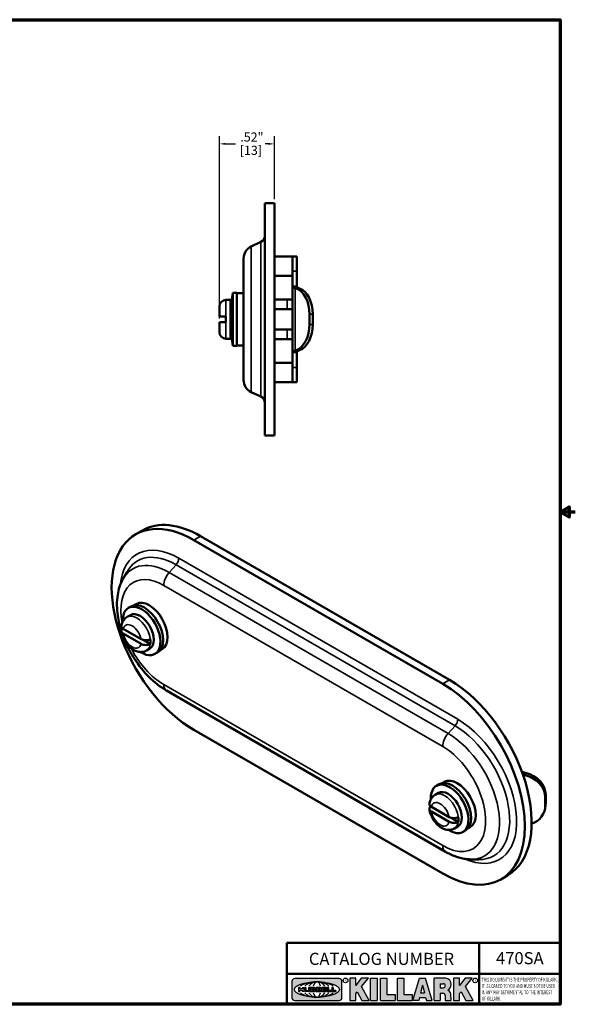
# Model space of a CAD drawing. Units: inches. Extents: x 0.1 to 12.5, y 0.1 to 9.6.
# Drawn here: x 7.3 to 12.5, y 0.2 to 9.5 of the extents above; entities that cross this region are included whole.
import ezdxf

# ---------------------------------------------------------------- set-up
doc = ezdxf.new("R2010")
doc.units = ezdxf.units.IN
doc.header["$LTSCALE"] = 0.5714285714285714
doc.header["$MEASUREMENT"] = 0
for name, color, linetype, lineweight in [('256', 7, 'Continuous', 25), ('Border (ANSI)', 7, 'Continuous', 70), ('Dimension (ANSI)', 7, 'Continuous', 25), ('Hatch (ANSI)', 7, 'Continuous', 18), ('Symbol (ANSI)', 7, 'Continuous', 25), ('Title (ANSI)', 7, 'Continuous', 50), ('Visible (ANSI)', 7, 'Continuous', 50), ('Visible Narrow (ANSI)', 7, 'Continuous', 35)]:
    doc.layers.add(name, color=color, linetype=linetype, lineweight=lineweight)
doc.styles.add('Note Text (ANSI)', font='tahoma.ttf')
doc.dimstyles.new('Default (ANSI)', dxfattribs={"dimscale": 0.5714285714285714, "dimtxt": 0.1500000059604645, "dimasz": 0.09842519462108612, "dimexe": 0.125, "dimexo": 0.0625, "dimgap": 0.03149606299212598, "dimtad": 0, "dimtih": 1, "dimtoh": 1, "dimrnd": 1e-08, "dimzin": 4, "dimdsep": 46, "dimtxsty": 'Note Text (ANSI)', "dimcen": 0.09, "dimdle": 0.3937007874015748, "dimclrd": 256, "dimclre": 256, "dimclrt": 256, "dimadec": 0, "dimazin": 1, "dimtfac": 0.800000011920929, "dimtofl": 0, "dimtmove": 0, "dimatfit": 3, "dimfxl": 0, "dimtolj": 1, "dimtzin": 4, "dimlwd": -1, "dimlwe": -1, "dimarcsym": 0})

# ---------------------------------------------------------------- blocks, each defined once
blk = doc.blocks.new('Borders Default Border')
at = {"layer": 'Border (ANSI)', "flags": 128}
for points in [[(0.3937007874015748, 0.3937007874015748), (0.3937007874015748, 16.60629933274637), (21.60629963311623, 16.60629933274637), (21.60629963311623, 0.3937007874015748), (0.3937007874015748, 0.3937007874015748)], [(21.85629897230253, 8.500000060073972), (21.60629963311623, 8.500000060073972), (21.75629983736774, 8.586602699099563), (21.75629983736774, 8.413397421048382), (21.60629963311623, 8.500000060073972)]]:
    blk.add_lwpolyline(points, dxfattribs=at)
blk = doc.blocks.new('Title Blocks Web Title Block')
at = {"layer": 'Hatch (ANSI)'}
h = blk.add_hatch(color=256, dxfattribs=at)
edge = h.paths.add_edge_path(flags=0)
edge.add_ellipse((12.29588673067046, 2.130043194074673), major_axis=(-0.371093749999998, 0), ratio=0.3421052631578949, start_angle=0, end_angle=360)
edge = h.paths.add_edge_path()
edge.add_line((12.66169529232128, 2.311437519510195), (11.93003588838325, 2.311442776948212))
edge.add_arc((11.93003588838325, 2.265072728872298), 0.04637004807591413, 90.00000000000173, 180)
edge.add_line((11.88366584030734, 2.265072728872298), (11.88366584030734, 1.995105366559095))
edge.add_arc((11.93005255380978, 1.995105366559095), 0.04638671350244645, 180, 270.0321249943425)
edge.add_line((11.9300785622321, 1.94871866034794), (12.6616954149656, 1.948720595401643))
edge.add_arc((12.66169529232144, 1.995090643477395), 0.04637004807591415, 270.0001515416358, 360.0001515394109)
edge.add_line((12.70806534039719, 1.995090766121553), (12.70806534039719, 2.265067471434281))
edge.add_arc((12.66169529232128, 2.265067471434281), 0.04637004807591413, 0, 90)
for points in [[(12.96058648814373, 2.094813947334188), (13.03720755176625, 1.948684820212686), (13.15889982533309, 1.948684820212686), (13.03270042981223, 2.178888242574031), (13.1436551499866, 2.314895757712684), (13.02639046291499, 2.314895757712684), (12.93714946549799, 2.195903275974886), (12.93714946549799, 2.314895757712684), (12.83618994716209, 2.314895757712684), (12.83618994716209, 1.948684820212686), (12.93714946549799, 1.948684820212686), (12.93714946549799, 2.06678918225424)], [(13.18072009888702, 2.314895757712684), (13.28598433966694, 2.314895757712684), (13.28598433966694, 1.948684820212686), (13.18072009888702, 1.948684820212686)], [(13.58414833878594, 2.047894089429565), (13.58414833878594, 1.948684820212686), (13.34355389866332, 1.948684820212686), (13.34355389866332, 2.314895757712684), (13.44881813944325, 2.314895757712684), (13.44881813944325, 2.047894089429565)], [(13.62246812129659, 2.314895757712684), (13.72773236207652, 2.314895757712684), (13.72773236207652, 2.047894089429565), (13.86306256141921, 2.047894089429565), (13.86306256141921, 1.948684820212686), (13.62246812129659, 1.948684820212686)], [(14.85276861725282, 2.314895757712684), (14.73550393018121, 2.314895757712684), (14.6462629327642, 2.195903275974886), (14.6462629327642, 2.314895757712684), (14.5453034144283, 2.314895757712684), (14.5453034144283, 1.948684820212686), (14.6462629327642, 1.948684820212686), (14.6462629327642, 2.06678918225424), (14.66969995540993, 2.094813947334188), (14.74632101903247, 1.948684820212686), (14.8680132925993, 1.948684820212686), (14.74181389707844, 2.178888242574031)]]:
    blk.add_hatch(color=256, dxfattribs=at).paths.add_polyline_path(points)
h = blk.add_hatch(color=256, dxfattribs=at)
h.paths.add_polyline_path([(14.06761072641867, 2.073876139823644), (14.03591680916014, 2.200734982918839), (14.0042228919016, 2.073876139823644)], flags=0)
h.paths.add_polyline_path([(14.19627346714012, 1.948684820212686), (14.08589235263732, 2.314895757712684), (13.9842165254552, 2.314895757712684), (13.87383540993606, 1.948684820212686), (13.97291365198852, 1.948557015615572), (13.9850534987736, 1.997148261246238), (14.08678011954667, 1.997148261246238), (14.09891941067401, 1.948559239704733)])
h = blk.add_hatch(color=256, dxfattribs=at)
edge = h.paths.add_edge_path(flags=0)
edge.add_ellipse((14.37950248997309, 2.192306275249751), major_axis=(-3.924806587742057e-17, -0.03350373801470972), ratio=0.8999999999999966, start_angle=0, end_angle=180.0000000000001)
edge.add_line((14.37950248997309, 2.225810013264462), (14.32355063612961, 2.225810013264462))
edge.add_line((14.32355063612961, 2.225810013264462), (14.32355063612961, 2.158802537235042))
edge.add_line((14.32355063612961, 2.158802537235042), (14.37950248997309, 2.158802537235042))
edge = h.paths.add_edge_path()
edge.add_line((14.2267719096769, 2.314895757712684), (14.41469150745917, 2.314895757712686))
edge.add_arc((14.40917573071451, 2.215364969068017), 0.09968350756934116, -2.8669002037531754, 86.8280388075471, ccw=False)
edge.add_arc((14.39639961198993, 2.215863399477599), 0.1124686540556427, 300.90553714876785, 357.20503416005675, ccw=False)
edge.add_arc((14.42751349469828, 2.051600039837974), 0.07281665539126204, 0.07220526268400818, 68.5293060284431, ccw=False)
edge.add_line((14.50033009226754, 2.051691804787915), (14.50509051418318, 1.948684820212686))
edge.add_line((14.50509051418318, 1.948684820212686), (14.40615760796787, 1.948684820212686))
edge.add_line((14.40615760796787, 1.948684820212686), (14.40615760796787, 2.031107463683006))
edge.add_ellipse((14.37122108453037, 2.031107463683013), major_axis=(4.547389683306676e-17, 0.03881835937499033), ratio=0.9000000000000166, start_angle=269.9999999999892, end_angle=360.0000000000093)
edge.add_line((14.37122108453037, 2.069925823058007), (14.32355063612961, 2.069925823058007))
edge.add_line((14.32355063612961, 2.069925823058007), (14.32355063612961, 1.948684820212686))
edge.add_line((14.32355063612961, 1.948684820212686), (14.2267719096769, 1.948684820212686))
edge.add_line((14.2267719096769, 1.948684820212686), (14.2267719096769, 2.314895757712684))
at = {"layer": '256', "color": 3, "linetype": 'Continuous', "true_color": 0x00ff00}
for p, q in [((12.66169529232128, 2.311437519510195), (11.93003588838325, 2.311442776948212)), ((12.83618994716209, 2.314895757712684), (12.83618994716209, 1.948684820212686)), ((12.93714946549799, 2.314895757712684), (12.83618994716209, 2.314895757712684)), ((13.02639046291499, 2.314895757712684), (12.93714946549799, 2.195903275974886)), ((12.93714946549799, 2.195903275974886), (12.93714946549799, 2.314895757712684)), ((13.1436551499866, 2.314895757712684), (13.02639046291499, 2.314895757712684)), ((13.03270042981223, 2.178888242574031), (13.1436551499866, 2.314895757712684)), ((13.18072009888702, 1.948684820212686), (13.18072009888702, 2.314895757712684)), ((13.18072009888702, 2.314895757712684), (13.28598433966694, 2.314895757712684)), ((13.28598433966694, 2.314895757712684), (13.28598433966694, 1.948684820212686)), ((13.34355389866332, 1.948684820212686), (13.34355389866332, 2.314895757712684)), ((13.34355389866332, 2.314895757712684), (13.44881813944325, 2.314895757712684)), ((13.44881813944325, 2.314895757712684), (13.44881813944325, 2.047894089429565)), ((13.62246812129659, 1.948684820212686), (13.62246812129659, 2.314895757712684)), ((13.62246812129659, 2.314895757712684), (13.72773236207652, 2.314895757712684)), ((13.72773236207652, 2.314895757712684), (13.72773236207652, 2.047894089429565)), ((13.87383540993606, 1.948684820212686), (13.9842165254552, 2.314895757712684)), ((13.9842165254552, 2.314895757712684), (14.08589235263732, 2.314895757712684)), ((14.19627346714012, 1.948684820212686), (14.08589235263732, 2.314895757712684)), ((14.2267719096769, 1.948684820212686), (14.2267719096769, 2.314895757712684)), ((14.41469150745917, 2.314895757712687), (14.2267719096769, 2.314895757712684)), ((14.5453034144283, 2.314895757712684), (14.5453034144283, 1.948684820212686)), ((14.6462629327642, 2.314895757712684), (14.5453034144283, 2.314895757712684)), ((14.6462629327642, 2.195903275974886), (14.6462629327642, 2.314895757712684)), ((14.73550393018121, 2.314895757712684), (14.6462629327642, 2.195903275974886)), ((14.85276861725282, 2.314895757712684), (14.73550393018121, 2.314895757712684)), ((14.74181389707844, 2.178888242574031), (14.85276861725282, 2.314895757712684)), ((11.88366584030734, 2.265072728872298), (11.88366584030734, 1.995105366559095)), ((12.01313247520132, 2.165078290976845), (11.99087485286994, 2.165078290976845)), ((11.99087485286994, 2.165078290976845), (11.99087485286994, 2.095008113660179)), ((12.01313247520132, 2.165078290976845), (12.01313247520132, 2.144057222880684)), ((12.01313247520132, 2.095008113660179), (12.01313247520132, 2.119326510705315)), ((12.05764771884544, 2.142820688290549), (12.01436900979145, 2.142820688290549)), ((12.01436900979145, 2.120563045295449), (12.05764771884544, 2.120563045295449)), ((12.05888425343558, 2.165078290976845), (12.05888425343558, 2.144057222880684)), ((12.05888425343558, 2.165078290976845), (12.08114187576696, 2.165078290976845)), ((12.05888425343558, 2.095008113660179), (12.05888425343558, 2.119326510705315)), ((12.08114187576696, 2.165078290976845), (12.08114187576696, 2.095008113660179)), ((12.09103416267437, 2.165078290976845), (12.09103416267437, 2.115617015637719)), ((12.09103416267437, 2.165078290976845), (12.1132917663793, 2.165078290976845)), ((12.1132917663793, 2.165078290976845), (12.1132917663793, 2.118667134322487)), ((12.11840277619315, 2.113556124508642), (12.1518716410513, 2.113556124508642)), ((12.15698265086515, 2.165078290976845), (12.1792403011362, 2.165078290976845)), ((12.15698265086515, 2.165078290976845), (12.15698265086515, 2.118667134322487)), ((12.1792403011362, 2.165078290976845), (12.1792403011362, 2.115617015637719)), ((12.25879064882028, 2.165078199756021), (12.18665949616236, 2.165078199756021)), ((12.18665949616236, 2.165078199756021), (12.18665949616236, 2.095008113660179)), ((12.20891713712019, 2.146942534722649), (12.20891713712019, 2.137050249852501)), ((12.20891713712019, 2.123036154784523), (12.20891713712019, 2.113143869914376)), ((12.21015367171032, 2.148179069312783), (12.24642533323033, 2.148179069312783)), ((12.21015367171032, 2.135813715262367), (12.24642533323033, 2.135813715262367)), ((12.24642533323033, 2.124272689374658), (12.21015367171032, 2.124272689374658)), ((12.24642533323033, 2.111907335324241), (12.21015367171032, 2.111907335324241)), ((12.35565251791704, 2.165078199756021), (12.28352136525912, 2.165078199756021)), ((12.28352136525912, 2.165078199756021), (12.28352136525912, 2.095008113660179)), ((12.30577900621695, 2.146942534722649), (12.30577900621695, 2.137050249852501)), ((12.30577900621695, 2.123036154784523), (12.30577900621695, 2.113143869914376)), ((12.30701554080708, 2.148179069312783), (12.34328720232709, 2.148179069312783)), ((12.30701554080708, 2.135813715262367), (12.34328720232709, 2.135813715262367)), ((12.34328720232709, 2.124272689374658), (12.30701554080708, 2.124272689374658)), ((12.34328720232709, 2.111907335324241), (12.30701554080708, 2.111907335324241)), ((12.45497407260936, 2.165078290976845), (12.37955890211862, 2.165078290976845)), ((12.37955890211862, 2.165078290976845), (12.37955890211862, 2.095008113660179)), ((12.40181650582355, 2.146929033078514), (12.40181650582355, 2.137063751496636)), ((12.40181650582355, 2.123022653140389), (12.40181650582355, 2.11315737155851)), ((12.40306650582355, 2.148179033078514), (12.45497407260936, 2.148179033078514)), ((12.40306650582355, 2.135813751496636), (12.45167659464878, 2.135813751496635)), ((12.45167659464878, 2.124272653140389), (12.40306650582355, 2.124272653140388)), ((12.45497407260936, 2.11190737155851), (12.40306650582355, 2.11190737155851)), ((12.45292659464878, 2.134563751496636), (12.45292659464878, 2.125522653140389)), ((12.45622407260936, 2.163828290976845), (12.45622407260936, 2.149429033078514)), ((12.45622407260936, 2.096258113660179), (12.45622407260936, 2.11065737155851)), ((12.48631302086989, 2.165078286902308), (12.46529195073646, 2.165078286902308)), ((12.46529195073646, 2.165078286902308), (12.46529195073646, 2.095008113660179)), ((12.48754955546003, 2.163841752312174), (12.48754955546003, 2.114380476973048)), ((12.53247703972858, 2.113143942382913), (12.48878609005016, 2.113143942382913)), ((12.53371357431871, 2.111907407792779), (12.53371357431871, 2.096244648250314)), ((12.56132948963324, 2.165078286902308), (12.54030841949981, 2.165078286902308)), ((12.54030841949981, 2.165078286902308), (12.54030841949981, 2.095008113660179)), ((12.56256602422337, 2.163841752312174), (12.56256602422337, 2.114380476973048)), ((12.60749343398613, 2.113143942382913), (12.56380255881351, 2.113143942382911)), ((12.60872996857626, 2.111907407792779), (12.60872996857626, 2.096244648250314)), ((12.70806534039719, 1.995090766121553), (12.70806534039719, 2.265067471434281)), ((13.15889982533309, 1.948684820212686), (13.03270042981223, 2.178888242574031)), ((14.03591680916014, 2.200734982918839), (14.0042228919016, 2.073876139823644)), ((14.03591680916014, 2.200734982918839), (14.06761072641867, 2.073876139823644)), ((14.32355063612961, 2.225810013264462), (14.37950248997309, 2.225810013264462)), ((14.32355063612961, 2.225810013264462), (14.32355063612961, 2.158802537235042)), ((14.32355063612961, 2.158802537235042), (14.37950248997309, 2.158802537235042)), ((14.8680132925993, 1.948684820212686), (14.74181389707844, 2.178888242574031)), ((11.9300785622321, 1.94871866034794), (12.6616954149656, 1.948720595401643)), ((11.99087485286994, 2.095008113660179), (12.01313247520132, 2.095008113660179)), ((12.08114187576696, 2.095008113660179), (12.05888425343558, 2.095008113660179)), ((12.15698268811805, 2.095008104346954), (12.11164307396514, 2.095008104346953)), ((12.15863138984543, 2.095008104346954), (12.15698268811805, 2.095008104346954)), ((12.18665949616236, 2.095008113660179), (12.25879069033665, 2.095008113660179)), ((12.28352136525912, 2.095008113660179), (12.35565255943341, 2.095008113660179)), ((12.37955890211862, 2.095008113660179), (12.45497407260936, 2.095008113660179)), ((12.46529195073646, 2.095008113660179), (12.53247703972858, 2.095008113660179)), ((12.54030841949981, 2.095008113660179), (12.60749343398613, 2.095008113660179)), ((12.83618994716209, 1.948684820212686), (12.93714946549799, 1.948684820212686)), ((12.93714946549799, 2.06678918225424), (12.96058648814373, 2.094813947334188)), ((12.93714946549799, 1.948684820212686), (12.93714946549799, 2.06678918225424)), ((12.96058648814373, 2.094813947334188), (13.03720755176625, 1.948684820212686)), ((13.03720755176625, 1.948684820212686), (13.15889982533309, 1.948684820212686)), ((13.18072009888702, 1.948684820212686), (13.28598433966694, 1.948684820212686)), ((13.34355389866332, 1.948684820212686), (13.58414833878594, 1.948684820212686)), ((13.44881813944325, 2.047894089429565), (13.58414833878594, 2.047894089429565)), ((13.58414833878594, 2.047894089429565), (13.58414833878594, 1.948684820212686)), ((13.62246812129659, 1.948684820212686), (13.86306256141921, 1.948684820212686)), ((13.72773236207652, 2.047894089429565), (13.86306256141921, 2.047894089429565)), ((13.86306256141921, 2.047894089429565), (13.86306256141921, 1.948684820212686)), ((13.97291365198852, 1.948557015615572), (13.87383540993606, 1.948684820212686)), ((13.9850534987736, 1.997148261246238), (13.97291365198852, 1.948557015615572)), ((13.9850534987736, 1.997148261246238), (14.08678011954667, 1.997148261246238)), ((14.0042228919016, 2.073876139823644), (14.06761072641867, 2.073876139823644)), ((14.08678011954667, 1.997148261246238), (14.09891941067401, 1.948559239704733)), ((14.09891941067401, 1.948559239704733), (14.19627346714012, 1.948684820212686)), ((14.2267719096769, 1.948684820212686), (14.32355063612961, 1.948684820212686)), ((14.32355063612961, 2.069925823058007), (14.32355063612961, 1.948684820212686)), ((14.32355063612961, 2.069925823058007), (14.37122108453037, 2.069925823058007)), ((14.40615760796787, 2.031107463683006), (14.40615760796787, 1.948684820212686)), ((14.40615760796787, 1.948684820212686), (14.50509051418318, 1.948684820212686)), ((14.50509051418318, 1.948684820212686), (14.50033009226754, 2.051691804787915)), ((14.5453034144283, 1.948684820212686), (14.6462629327642, 1.948684820212686)), ((14.6462629327642, 2.06678918225424), (14.66969995540993, 2.094813947334188)), ((14.6462629327642, 1.948684820212686), (14.6462629327642, 2.06678918225424)), ((14.66969995540993, 2.094813947334188), (14.74632101903247, 1.948684820212686)), ((14.74632101903247, 1.948684820212686), (14.8680132925993, 1.948684820212686))]:
    blk.add_line(p, q, dxfattribs=at)
at = {"layer": '256', "color": 3, "linetype": 'Continuous', "lineweight": 25, "true_color": 0x00ff00}
for centre in [(12.76753793498446, 2.279896747777841), (14.90317039743721, 2.279896747777841)]:
    blk.add_circle(centre, 0.0390624999999998, dxfattribs=at)
at = {"layer": '256', "color": 3, "linetype": 'Continuous', "true_color": 0x00ff00}
for centre, radius, start, end in [((11.93003588838325, 2.265072728872298), 0.04637004807591414, 90, 180), ((12.66169529232128, 2.265067471434281), 0.04637004807591414, 0, 90), ((14.40917573071451, 2.215364969068017), 0.09968350756934116, 357.1330997962468, 86.8280388075471), ((12.01436900979145, 2.144057222880684), 0.001236534590134391, 180, 270), ((12.01436900979145, 2.119326510705315), 0.001236534590134391, 90, 180), ((12.05764771884544, 2.144057222880684), 0.001236534590134391, 270, 0), ((12.05764771884544, 2.119326510705315), 0.001236534590134391, 0, 90), ((12.11164307396514, 2.115617015637718), 0.0206089112907647, 180, 270), ((12.11840277619315, 2.118667134322488), 0.005111009813845132, 180, 270), ((12.1518716410513, 2.118667134322488), 0.005111009813845132, 270, 0), ((12.15863138984544, 2.115617015637719), 0.0206089112907647, 270, 0), ((12.21015367171033, 2.146942534722649), 0.001236534590134391, 90, 180), ((12.21015367171033, 2.137050249852501), 0.001236534590134391, 180, 270), ((12.21015367171033, 2.123036154784523), 0.001236534590134391, 90, 180), ((12.21015367171033, 2.113143869914376), 0.001236534590134391, 180, 270), ((12.24642533323033, 2.141996392287575), 0.0061826770252082, 270, 90), ((12.24642533323033, 2.118090012349449), 0.0061826770252082, 270, 90), ((12.25748225923182, 2.147362051601341), 0.01776439666168788, 294.4712981746656, 85.77620643735688), ((12.25748227635277, 2.112724284730482), 0.01776442131186478, 274.2238665880651, 65.52879867998826), ((12.26529470765818, 2.130043185603494), 0.001236534590134391, 111.5289036188542, 248.4710963811458), ((12.30701554080708, 2.146942534722649), 0.001236534590134391, 90, 180), ((12.30701554080708, 2.137050249852501), 0.001236534590134391, 180, 270), ((12.30701554080708, 2.123036154784523), 0.001236534590134391, 90, 180), ((12.30701554080708, 2.113143869914376), 0.001236534590134391, 180, 270), ((12.34328720232709, 2.141996392287575), 0.0061826770252082, 270, 90), ((12.34328720232709, 2.118090012349449), 0.0061826770252082, 270, 90), ((12.35434412832857, 2.147362051601342), 0.01776439666168788, 294.4712981746656, 85.7762064373388), ((12.35434414544953, 2.112724284730482), 0.01776442131186479, 274.2238665880651, 65.52879867985452), ((12.36215657675493, 2.130043185603494), 0.001236534590134391, 111.5289036189927, 248.4710963831676), ((12.40306650582355, 2.146929033078514), 0.001249999999999994, 90, 180), ((12.40306650582355, 2.137063751496636), 0.001249999999999994, 180, 270), ((12.40306650582355, 2.123022653140389), 0.001249999999999994, 90, 180), ((12.40306650582355, 2.11315737155851), 0.001249999999999994, 180, 270), ((12.45167659464878, 2.134563751496636), 0.001249999999999994, 0, 90), ((12.45167659464878, 2.125522653140389), 0.001249999999999994, 270, 0), ((12.45497407260936, 2.163828290976845), 0.001249999999999994, 0, 90), ((12.45497407260936, 2.149429033078515), 0.001249999999999994, 270, 0), ((12.45497407260936, 2.11065737155851), 0.001249999999999994, 0, 90), ((12.48631302086989, 2.163841752312174), 0.001236534590134391, 0, 90), ((12.48878609005016, 2.114380476973048), 0.001236534590134391, 180, 270), ((12.53247703972858, 2.111907407792779), 0.001236534590134391, 0, 90), ((12.56132948963324, 2.163841752312174), 0.001236534590134391, 0, 90), ((12.56380255881351, 2.114380476973048), 0.001236534590134391, 180, 270), ((12.60749343398612, 2.111907407792779), 0.001236534590134391, 0, 90), ((14.39639961198993, 2.215863399477599), 0.1124686540556427, 300.905537148768, 357.2050341600569), ((14.42751349469828, 2.051600039837974), 0.07281665539126204, 0.0722052626840077, 68.52930602844313), ((11.93005255380978, 1.995105366559095), 0.04638671350244645, 180, 270.0321249943425), ((12.45497407260936, 2.096258113660179), 0.001249999999999994, 270, 0), ((12.53247703972858, 2.096244648250314), 0.001236534590134391, 270, 0), ((12.60749343398612, 2.096244648250314), 0.001236534590134391, 270, 0), ((12.66169529232144, 1.995090643477395), 0.04637004807591414, 270.0001515416358, 0.0001515394108597689)]:
    blk.add_arc(centre, radius, start, end, dxfattribs=at)
blk.add_ellipse((12.29588673067046, 2.130043194074673), major_axis=(0.371093749999998, 0), ratio=0.3421052631578949, dxfattribs=at)
for centre, major_axis, ratio, start_param, end_param in [((12.2958867213468, 2.130043202318512), (0.2968749999999984, 0), 0.4276315789473685, 0.4357279325989349, 2.705864720990868), ((12.2958867213468, 2.130043202318512), (0.2187499999999988, 0), 0.5803571428571431, 0.4357279325060421, 2.705864721087481), ((12.2958867213468, 2.130043202318512), (0.1437499999999993, 0), 0.8831521739130436, 0.4357279325429912, 2.705864721044869), ((12.2958867213468, 2.130043202318512), (1.487196625987451e-16, -0.1269531249999994), 0.5169230769230768, 2.00652425933844, 4.276661047846593), ((14.37950248997309, 2.192306275249751), (3.924806587742057e-17, 0.03350373801470972), 0.8999999999999966, 3.141592653589795, 6.283185307179587), ((12.2958867213468, 2.130043202318512), (0.2968749999999984, 0), 0.4276315789473685, 3.577320586188713, 5.847457374580657), ((12.2958867213468, 2.130043202318512), (0.2187499999999988, 0), 0.5803571428571431, 3.577320586092103, 5.847457374673547), ((12.2958867213468, 2.130043202318512), (0.1437499999999993, 0), 0.8831521739130436, 3.577320586134715, 5.847457374636595), ((12.2958867213468, 2.130043202318512), (1.487196625987451e-16, 0.1269531249999994), 0.5169230769230768, 2.006524259332993, 4.27666104784116), ((14.37122108453037, 2.031107463683013), (4.547389683306676e-17, 0.03881835937499033), 0.9000000000000166, 4.712388980384501, 6.283185307179748)]:
    blk.add_ellipse(centre, major_axis=major_axis, ratio=ratio, start_param=start_param, end_param=end_param, dxfattribs=at)
at = {"layer": 'Title (ANSI)'}
for p, q in [((11.80193331653419, 2.386725975483655), (11.80193331653419, 2.900265853991125)), ((11.80193331653419, 2.900265853991125), (16.29417295694643, 2.900265853991125)), ((14.96793331653419, 2.386726695170963), (14.96793331653419, 2.900265853991125)), ((11.80193331653419, 2.386725975483655), (16.30193331653419, 2.386725975483655)), ((11.80193331653419, 2.386725975483655), (11.80193331653419, 1.886725975483656)), ((14.96793331653419, 2.386726695170963), (14.96793331653419, 1.886726695170963))]:
    blk.add_line(p, q, dxfattribs=at)
at = {"layer": 'Title (ANSI)', "style": 'Note Text (ANSI)'}
for s, insert, char_height, attachment_point in [('\\fTahoma|b0|i0;\\H0.2000;CATALOG NUMBER', (12.16388871019303, 2.734476873715705), 0.2000000063828596, 1), ('\\fTahoma|b0|i0;\\H0.0375;R', (12.76753793498446, 2.279896747777841), 0.03750000119678617, 5), ('\\fTahoma|b0|i0;\\H0.0375;R', (14.90318168267865, 2.277141903897914), 0.03750000119678617, 5)]:
    blk.add_mtext(s, dxfattribs=dict(at, insert=insert, char_height=char_height, attachment_point=attachment_point))
at = {"layer": 'Title (ANSI)', "insert": (15.01039706419883, 2.323398587084426), "char_height": 0.06299999755198561, "attachment_point": 1, "line_spacing_factor": 0.9878841638565063, "style": 'Note Text (ANSI)'}
blk.add_mtext('\\fTahoma|b0|i1;\\W0.65;\\H0.0630;THIS DOCUMENT IS THE PROPERTY OF KILLARK.\\P\\fTahoma|b0|i1;\\W0.65;\\H0.0630;IT IS LOANED TO YOU AND MUST NOT BE USED\\P\\fTahoma|b0|i1;\\W0.65;\\H0.0630;IN ANY WAY DETRIMENTAL TO THE INTEREST\\P\\fTahoma|b0|i1;\\W0.65;\\H0.0630;OF KILLARK.', dxfattribs=at)
blk = doc.blocks.new('*D21')
at = {"layer": 'Defpoints', "color": 0, "transparency": 16777216}
for p in [(9.140295788682746, 8.320922462851385), (9.657129122015977, 7.764005539491576), (9.140295788682746, 6.642755539491576)]:
    blk.add_point(p, dxfattribs=at)
at = {"layer": 'Dimension (ANSI)', "transparency": 16777216}
for p, q in [((9.140295788682746, 6.678469825205862), (9.140295788682746, 8.392351034279956)), ((9.657129122015977, 7.799719825205861), (9.657129122015977, 8.392351034279956)), ((9.196538757037652, 8.320922462851385), (9.292770174087416, 8.320922462851385)), ((9.60088615366107, 8.320922462851385), (9.57076894471929, 8.320922462851385))]:
    blk.add_line(p, q, dxfattribs=at)
for points in [[(9.196538757037652, 8.330296290910535), (9.196538757037652, 8.311548634792235), (9.140295788682746, 8.320922462851385)], [(9.60088615366107, 8.330296290910535), (9.60088615366107, 8.311548634792235), (9.657129122015977, 8.320922462851385)]]:
    blk.add_solid(points, dxfattribs=at)
at = {"layer": 'Dimension (ANSI)', "transparency": 16777216, "char_height": 0.08571428912026541, "attachment_point": 1, "style": 'Note Text (ANSI)'}
for s, insert in [('\\A1; .52"', (9.310767924368632, 8.428203531847563)), ('\\A1;[13]', (9.331836715245275, 8.30292471257017))]:
    blk.add_mtext(s, dxfattribs=dict(at, insert=insert))

msp = doc.modelspace()

# ---------------------------------------------------------------- linework, layer by layer
at = {"layer": 'Visible (ANSI)'}
for p, q in [((9.567129122015977, 7.764005539491576), (9.567129122015977, 5.576505539491577)), ((9.567129122015977, 7.764005539491576), (9.657129122015979, 7.764005539491576)), ((9.657129122015979, 7.764005539491576), (9.657129122015979, 5.576505539491577)), ((9.43930183929845, 7.354996553742895), (9.531042763374831, 7.397776049205929)), ((9.367129122016038, 7.241708080363313), (9.367129122016038, 6.098802998619839)), ((9.657129121072725, 7.260255539491575), (9.662522818445538, 7.260255539491575)), ((9.827660881930683, 7.260255539491575), (9.66252281770485, 7.260255539491575)), ((9.827660881930694, 7.260255539491575), (9.827660881930822, 7.124619572760541)), ((9.827660881930694, 7.260255539491575), (9.867660881930695, 7.260255539491575)), ((9.867660881930822, 7.124619572760541), (9.867660881930695, 7.260255539491575)), ((9.827660881930681, 7.080255539491575), (9.65712912201596, 7.080255539491575)), ((9.827660881930884, 6.979005539491575), (9.827660881930822, 7.124619572760541)), ((9.867660881930822, 7.124619572760541), (9.867660881930885, 6.979005539491576)), ((9.827660881930884, 6.361505539491577), (9.827660881930884, 6.979005539491575)), ((9.867660881930885, 6.979005539491576), (9.827660881930884, 6.979005539491575)), ((9.851641326511208, 6.965580251440176), (9.868800729356833, 6.965580251440176)), ((9.851641326511208, 6.965580251440176), (9.864247253492195, 6.960871985037648)), ((9.868800729356833, 6.965580251440176), (9.88228310423596, 6.965580251440176)), ((9.88228310423596, 6.965580251440176), (9.894889031216946, 6.960871985037648)), ((9.245795788682763, 6.770255539491576), (9.265795788682764, 6.920255539491576)), ((9.265795788682764, 6.420255539491577), (9.265795788682764, 6.920255539491576)), ((9.265795788682764, 6.920255539491576), (9.302795788682763, 6.920255539491576)), ((9.302795788682763, 6.420255539491577), (9.302795788682763, 6.920255539491576)), ((9.367129122016095, 6.915255539491576), (9.302795788682763, 6.915255539491576)), ((9.777660881930696, 6.857755539491575), (9.657129122016002, 6.857755539491575)), ((9.827660881930711, 6.857755539491575), (9.777660881930696, 6.857755539491575)), ((9.1402957886828, 6.697755539491577), (9.140295788682764, 6.791755539491576)), ((9.201295788682764, 6.852755539491576), (9.245795788682763, 6.852755539491576)), ((9.245795788682763, 6.487755539491577), (9.245795788682763, 6.852755539491576)), ((9.657129122016094, 6.765255539491577), (9.82766088193079, 6.765255539491577)), ((9.1402957886828, 6.697755539491577), (9.200795788682816, 6.697755539491577)), ((9.200795788682818, 6.642755539491577), (9.200795788682816, 6.697755539491577)), ((9.987430209057537, 6.622731574044923), (9.987430209057537, 6.717779504938229)), ((10.01807198678229, 6.717779504938229), (10.01807198678229, 6.622731574044923)), ((9.200795788682816, 6.642755539491576), (9.140295788682797, 6.642755539491576)), ((9.140295788682764, 6.548755539491577), (9.1402957886828, 6.642755539491576)), ((9.201295788682764, 6.487755539491577), (9.245795788682763, 6.487755539491577)), ((9.245795788682763, 6.570255539491577), (9.265795788682764, 6.420255539491577)), ((9.657129122016094, 6.575255539491577), (9.82766088193079, 6.575255539491577)), ((9.265795788682764, 6.420255539491577), (9.302795788682763, 6.420255539491577)), ((9.367129122016097, 6.425255539491577), (9.302795788682763, 6.425255539491577)), ((9.777660881930696, 6.482755539491577), (9.657129122016002, 6.482755539491577)), ((9.827660881930711, 6.482755539491577), (9.777660881930696, 6.482755539491577)), ((9.827660881930822, 6.215891506222611), (9.827660881930884, 6.361505539491577)), ((9.827660881930884, 6.361505539491577), (9.867660881930885, 6.361505539491578)), ((9.851641326511208, 6.374930827542975), (9.864247253492195, 6.379639093945504)), ((9.868800729356833, 6.374930827542975), (9.851641326511208, 6.374930827542975)), ((9.867660881930885, 6.361505539491578), (9.867660881930822, 6.215891506222611)), ((9.88228310423596, 6.374930827542975), (9.868800729356833, 6.374930827542975)), ((9.88228310423596, 6.374930827542975), (9.894889031216946, 6.379639093945504)), ((9.827660881930681, 6.260255539491578), (9.65712912201596, 6.260255539491578)), ((9.827660881930822, 6.215891506222611), (9.827660881930694, 6.080255539491578)), ((9.867660881930695, 6.080255539491578), (9.867660881930822, 6.215891506222611)), ((9.662522818448535, 6.080255539491579), (9.657129121076679, 6.080255539491579)), ((9.827660881930681, 6.080255539491578), (9.66252281771341, 6.080255539491578)), ((9.867660881930695, 6.080255539491578), (9.827660881930694, 6.080255539491578)), ((9.43930183929845, 5.985514525240258), (9.531042763374831, 5.942735029777225)), ((9.567129122015977, 5.576505539491577), (9.657129122015979, 5.576505539491577)), ((8.352291084987698, 4.647282718830006), (8.415930695294476, 4.68402506497176)), ((11.2414572976686, 3.240788106669203), (8.899166084987819, 4.593110568830547)), ((11.30509690797538, 3.277530452810956), (8.962805695294598, 4.6298529149723)), ((8.231243986285238, 4.224194708150494), (8.26886825193848, 4.292552064543803)), ((8.356821433658258, 3.991341763645357), (8.336205583329598, 3.979439196908529)), ((8.282667946498032, 3.954302730563935), (8.308830897401931, 3.9694079173111)), ((8.270809559111514, 3.869514001073567), (8.302275810874312, 3.887681049999211)), ((8.235242116297092, 3.757329814168684), (8.402609974621226, 3.660699936111582)), ((8.402609974621226, 3.615792624160556), (8.235242116297092, 3.712422502217659)), ((8.42479017565491, 3.652384922269204), (8.489278048192684, 3.615152831700065)), ((8.45330955911155, 3.553414728692272), (8.484775810874348, 3.571581777617917)), ((8.532667946498085, 3.52129002867175), (8.558830897401982, 3.536395215418915)), ((8.60182143365831, 3.566989315791016), (8.58120558332965, 3.555086749054188)), ((8.64221172016152, 3.176256248491516), (11.26734564531696, 1.660634470144651)), ((8.899166084987819, 2.807024298051148), (11.2414572976686, 1.454701835889804)), ((11.25595923652353, 2.317523772743768), (11.23534338619487, 2.305621206006939)), ((11.9965808369545, 2.385249730136435), (11.99852745823047, 2.398095763809859)), ((11.99659556337378, 2.385207281647946), (12.01611188265091, 2.380381210742593)), ((11.99852745823047, 2.398095763809859), (12.00006139847003, 2.408218455991222)), ((12.00006139847003, 2.408218455991222), (12.01959811236082, 2.403387341826935)), ((11.1818057493633, 2.280484739662346), (11.2079687002672, 2.295589926409511)), ((11.16994736197679, 2.195696010171978), (11.20141361373958, 2.213863059097622)), ((12.20702129873202, 2.094647580575935), (12.20702129873202, 2.172253891174575)), ((12.21050752844192, 2.195260022258917), (12.21050752844192, 2.117653711660277)), ((11.13437991916237, 2.083511823267094), (11.3017477774865, 1.986881945209992)), ((11.3017477774865, 1.941974633258967), (11.13437991916237, 2.038604511316069)), ((12.20863701020584, 2.09277746451802), (12.20515078049593, 2.069771333433678)), ((11.32392797852019, 1.978566931367613), (11.38841585105796, 1.941334840798475)), ((11.35244736197683, 1.879596737790681), (11.38391361373962, 1.897763786716326)), ((11.43180574936336, 1.847472037770159), (11.45796870026726, 1.862577224517324)), ((11.50095923652358, 1.893171324889426), (11.48034338619492, 1.881268758152597)), ((11.5028251392697, 1.588893486792054), (11.58083647926847, 1.587298378449864)), ((11.78833229766872, 1.400529685890345), (11.8519719079755, 1.437272032032098))]:
    msp.add_line(p, q, dxfattribs=at)
for centre, radius, start, end in [((9.504629122016038, 7.454420285895718), 0.06249999999999993, 295.0000000000001, 0), ((9.492129122016037, 7.241708080363313), 0.1249999999999998, 114.9999999999997, 180), ((9.201295788682764, 6.791755539491576), 0.06099999999999989, 90, 180), ((9.201295788682764, 6.548755539491577), 0.06099999999999989, 180, 270), ((9.492129122016037, 6.098802998619838), 0.1249999999999996, 180, 245.0000000000001), ((9.504629122016038, 5.886090793087434), 0.06249999999999991, 0, 65.00000000000027)]:
    msp.add_arc(centre, radius, start, end, dxfattribs=at)
for centre, major_axis, ratio, start_param, end_param in [((9.826733306635846, 6.717779504938229), (-4.99650343034947e-18, 0.2499999999999989), 0.6427876096867647, 4.71238898038469, 6.04756585816035), ((9.857375084360598, 6.717779504938229), (-4.121187830442088e-16, 0.2499999999999988), 0.6427876096867651, 4.712388980384683, 6.047565858160345), ((9.826733306635846, 6.622731574044922), (-2.435247354352143e-16, -0.249999999999999), 0.6427876096867648, 0.2356194490192398, 1.570796326794904), ((9.857375084360598, 6.622731574044922), (8.016718904969519e-19, -0.249999999999999), 0.6427876096867648, 0.2356194490192367, 1.570796326794897), ((8.899166084987819, 3.700067433440848), (-0.5468750000001211, 0.9472152853891586), 0.5773502691897112, 5.497787143782063, 8.639379797371857), ((8.962805695294598, 3.736809779582601), (-0.5468750000001217, 0.9472152853891592), 0.5773502691897113, 5.497787143782064, 6.283185307179588), ((8.433830897401958, 3.752901566365007), (-0.1250000000000266, 0.2165063509460925), 0.5773502691897123, 3.141592653589799, 6.283185307179592), ((8.479321433658285, 3.779165539718186), (0.1225000000000263, -0.2121762239271705), 0.5773502691897123, 0, 3.14159265358979), ((8.407667946498057, 3.737796379617842), (-0.1250000000000268, 0.2165063509460922), 0.5773502691897124, 2.301313394694288, 7.123464566075092), ((8.39352581087433, 3.729631413808564), (-0.09125000000001941, 0.1580496361906474), 0.5773502691897124, 3.141592653589788, 6.283185307179581), ((8.36170600572094, 3.711260240737687), (0.0912489753926449, -0.1580478615186167), 0.5773502691897122, 0.6341353731127546, 0.9366609536820079), ((11.30509690797538, 2.384487317421257), (0.5468750000001212, -0.9472152853891586), 0.5773502691897112, 0, 2.356194490192269), ((11.2414572976686, 2.347744971279504), (0.5468750000001215, -0.9472152853891588), 0.5773502691897113, 5.497787143782064, 8.639379797371857), ((11.33296870026723, 2.079083575463418), (-0.1250000000000274, 0.2165063509460931), 0.5773502691897113, 3.141592653589772, 6.283185307179565), ((11.37845923652356, 2.105347548816597), (0.1225000000000268, -0.2121762239271713), 0.5773502691897109, 0, 3.141592653589775), ((11.95797262420908, 2.18483373905875), (0.2471781562868575, -0.03745609502643198), 0.8133895649302497, 0.1226382793020504, 1.457815157077715), ((11.96145885391898, 2.207839870143092), (0.2471781562868576, -0.03745609502643171), 0.8133895649302493, 0.1226382793020511, 1.457815157077714), ((11.30680574936333, 2.063978388716252), (-0.125000000000027, 0.2165063509460933), 0.5773502691897112, 2.301313394694288, 7.123464566075093), ((11.2926636137396, 2.055813422906974), (-0.09125000000001984, 0.1580496361906479), 0.5773502691897112, 3.141592653589791, 6.283185307179584), ((11.95797262420908, 2.10722742846011), (0.2471781562868571, -0.0374560950264325), 0.813389564930251, 5.339628815982167, 6.405823586481639), ((11.961458853919, 2.130233559544434), (0.2471781562868403, -0.03745609502639088), 0.8133895649302577, 0, 0.1226382793019418), ((11.26084380858621, 2.037442249836097), (0.0912489753926451, -0.1580478615186174), 0.5773502691897111, 0.6341353731127519, 0.9366609536820096)]:
    msp.add_ellipse(centre, major_axis=major_axis, ratio=ratio, start_param=start_param, end_param=end_param, dxfattribs=at)
for points in [[(9.662522817657644, 7.260255539491575), (9.660691467851459, 7.260255539491575), (9.65889289269364, 7.260254011212331), (9.657129132352217, 7.260249726558329)], [(9.657129132380755, 6.080261350733442), (9.658892889089365, 6.080257067096764), (9.660691464068426, 6.080255539491579), (9.662522817666561, 6.080255539491579)]]:
    msp.add_open_spline(points, degree=3, dxfattribs=at)
for points, weights in [([(9.827660881930884, 6.979005539491575), (9.82766088193089, 6.974437097572236), (9.835989202932923, 6.970148693359514), (9.851641326511208, 6.965580251440176)], [1, 0.9597950805239389, 0.9597950805239389, 1]), ([(9.867660881930885, 6.979005539491575), (9.867660881930888, 6.974437097572236), (9.872739126444323, 6.970148693359514), (9.88228310423596, 6.965580251440176)], [1, 0.9597950805239389, 0.9597950805239389, 1]), ([(9.827660881930884, 6.361505539491577), (9.82766088193089, 6.366073981410915), (9.835989202932923, 6.370362385623637), (9.851641326511208, 6.374930827542975)], [1, 0.9597950805239389, 0.9597950805239389, 1]), ([(9.867660881930885, 6.361505539491577), (9.867660881930888, 6.366073981410916), (9.872739126444323, 6.370362385623637), (9.88228310423596, 6.374930827542975)], [1, 0.9597950805239389, 0.9597950805239389, 1]), ([(11.98660305410468, 2.413226309281734), (11.99100057568879, 2.411261469081194), (11.9955058072692, 2.409597410244527), (12.00006139847003, 2.408218455991222)], [0.9738941636002767, 0.9785609101824262, 0.9872628556490006, 1])]:
    msp.add_rational_spline(points, weights, degree=3, dxfattribs=at)
for points, knots in [([(8.231243986285238, 4.224194708150494), (8.206308505671466, 4.178890872831467), (8.19062374953234, 4.128710371483035), (8.172862345060468, 4.014321321088676), (8.173643848287448, 3.948973391061305), (8.189858221060605, 3.83351751154169), (8.201373876808399, 3.783978436358901), (8.217025907749873, 3.73473272224395)], [2.692211323075075, 2.692211323075075, 2.692211323075075, 2.692211323075075, 2.978511962257613, 2.978511962257613, 3.316266542801586, 3.316266542801586, 3.564019500741104, 3.564019500741104, 3.564019500741104, 3.564019500741104]), ([(8.21702653218695, 3.785991616265048), (8.2180095589274, 3.792289601317533), (8.219403119865184, 3.798577442992311), (8.223162863426412, 3.811053257276811), (8.225530613684064, 3.817243047501482), (8.231404510442404, 3.829352309005026), (8.234914331626868, 3.835272471265976), (8.243175013865631, 3.846532829032424), (8.247929971780763, 3.851869783358222), (8.25859319354041, 3.86154265960181), (8.264500855825997, 3.865871669533435), (8.270809559111514, 3.869514001073567)], [0.1638510416714924, 0.1638510416714924, 0.1638510416714924, 0.1638510416714924, 0.2881604660166694, 0.2881604660166694, 0.4124698903618463, 0.4124698903618463, 0.5367793147070233, 0.5367793147070233, 0.6610887390522003, 0.6610887390522003, 0.7853981633973772, 0.7853981633973772, 0.7853981633973772, 0.7853981633973772]), ([(8.235242116297092, 3.712422502217659), (8.229761743896542, 3.715586596698376), (8.224562903446598, 3.720038988008084), (8.218637297420335, 3.728224012969769), (8.21680830490169, 3.733393097597541), (8.216753006422142, 3.742140308429236), (8.218482983461202, 3.747264758875124), (8.22351305820171, 3.754317975548825), (8.226891177323314, 3.757535597961716), (8.230710686355431, 3.760244410093403)], [0.7020127579302163, 0.7020127579302163, 0.7020127579302163, 0.7020127579302163, 0.7610709352851519, 0.7610709352851519, 0.8190974011230641, 0.8190974011230641, 0.8765193797911701, 0.8765193797911701, 0.9197694683092241, 0.9197694683092241, 0.9197694683092241, 0.9197694683092241]), ([(8.21706475217776, 3.78598942896447), (8.216871539099872, 3.78486405367589), (8.21677380607545, 3.783757494608091), (8.21680830490169, 3.778300409548566), (8.218637297420335, 3.773131324920795), (8.224562903446598, 3.76494629995911), (8.229761743896542, 3.7604939086494), (8.235242116297092, 3.757329814168684)], [0.1005101126203375, 0.1005101126203375, 0.1005101126203375, 0.1005101126203375, 0.1145079747403435, 0.1145079747403435, 0.1725344405782556, 0.1725344405782556, 0.2315926179331912, 0.2315926179331912, 0.2315926179331912, 0.2315926179331912]), ([(8.45330955911155, 3.553414728692272), (8.44254358802979, 3.547198992390127), (8.430640716985987, 3.543055833010875), (8.405816753579808, 3.538882930336225), (8.392957531660524, 3.539182902072007), (8.36569991962884, 3.54372217033424), (8.351643503514895, 3.54884791935415), (8.322336723973516, 3.563980950412151), (8.30756958909705, 3.574925412967834), (8.280023067041974, 3.600941253827937), (8.267403926067509, 3.616237369320419), (8.24584766957401, 3.649110171226658), (8.23687194015421, 3.666644940706238), (8.223804680392966, 3.701182556031727), (8.21932177279835, 3.718071650196698), (8.216973331250145, 3.735111605091524)], [3.92699081698717, 3.92699081698717, 3.92699081698717, 3.92699081698717, 4.139128178204182, 4.139128178204182, 4.370575187744963, 4.370575187744963, 4.659624269361676, 4.659624269361676, 5.02018842528171, 5.02018842528171, 5.399606573799874, 5.399606573799874, 5.773471090550777, 5.773471090550777, 6.111979881024091, 6.111979881024091, 6.111979881024091, 6.111979881024091]), ([(8.253287526815265, 3.637888067318538), (8.277421839935933, 3.581971751959109), (8.30661326696638, 3.52741163535108), (8.380082074284045, 3.41376774357331), (8.426212235181984, 3.35609743508625), (8.527341064707485, 3.254692389007574), (8.58238069235391, 3.211071129292336), (8.640886199326237, 3.177023067413209), (8.641548772709083, 3.176639001381638), (8.64221172016152, 3.176256248491516)], [3.72760820809856, 3.72760820809856, 3.72760820809856, 3.72760820809856, 4.013966254350851, 4.013966254350851, 4.359425222915003, 4.359425222915003, 4.70839394095333, 4.70839394095333, 4.71238898038469, 4.71238898038469, 4.71238898038469, 4.71238898038469]), ([(8.402609974621226, 3.660699936111582), (8.408090347021778, 3.657535841630866), (8.415802114985373, 3.654534289697618), (8.429978994080235, 3.651113139463245), (8.43893211128416, 3.650057170140262), (8.454082724869172, 3.650025243548212), (8.462958533402318, 3.651024046257406), (8.476700524481972, 3.65429079415471), (8.484015251053284, 3.657071640069999), (8.489278048192684, 3.66006014365109)], [0.7020127579302162, 0.7020127579302162, 0.7020127579302162, 0.7020127579302162, 0.7610709352851518, 0.7610709352851518, 0.819097401123064, 0.819097401123064, 0.8765193797911701, 0.8765193797911701, 0.9323402524485741, 0.9323402524485741, 0.9323402524485741, 0.9323402524485741]), ([(8.489278048192684, 3.615152831700065), (8.484015251053284, 3.612164328118974), (8.476700524481972, 3.609383482203686), (8.462958533402318, 3.606116734306382), (8.454082724869172, 3.605117931597187), (8.43893211128416, 3.605149858189237), (8.429978994080235, 3.606205827512221), (8.415802114985373, 3.609626977746593), (8.408090347021778, 3.61262852967984), (8.402609974621226, 3.615792624160557)], [0.001265123414833341, 0.001265123414833341, 0.001265123414833341, 0.001265123414833341, 0.05708599607223738, 0.05708599607223738, 0.1145079747403435, 0.1145079747403435, 0.1725344405782557, 0.1725344405782557, 0.2315926179331913, 0.2315926179331913, 0.2315926179331913, 0.2315926179331913]), ([(11.11616433505222, 2.112173625363459), (11.11714736179268, 2.118471610415943), (11.11854092273046, 2.124759452090721), (11.12230066629168, 2.137235266375221), (11.12466841654934, 2.143425056599892), (11.13054231330768, 2.155534318103436), (11.13405213449214, 2.161454480364387), (11.14231281673091, 2.172714838130834), (11.14706777464604, 2.178051792456633), (11.15773099640568, 2.18772466870022), (11.16363865869127, 2.192053678631846), (11.16994736197679, 2.195696010171977)], [3.305443695261285, 3.305443695261285, 3.305443695261285, 3.305443695261285, 3.429753119606461, 3.429753119606461, 3.554062543951638, 3.554062543951638, 3.678371968296814, 3.678371968296814, 3.80268139264199, 3.80268139264199, 3.926990816987166, 3.926990816987166, 3.926990816987166, 3.926990816987166]), ([(11.13437991916237, 2.038604511316069), (11.12889954676182, 2.041768605796785), (11.12370070631187, 2.046220997106495), (11.11777510028561, 2.054406022068179), (11.11594610776696, 2.059575106695951), (11.11589080928742, 2.068322317527647), (11.11762078632647, 2.073446767973536), (11.12265086106698, 2.080499984647235), (11.12602898018859, 2.083717607060126), (11.12984848922071, 2.086426419191814)], [0.7020127579302162, 0.7020127579302162, 0.7020127579302162, 0.7020127579302162, 0.7610709352851518, 0.7610709352851518, 0.819097401123064, 0.819097401123064, 0.8765193797911701, 0.8765193797911701, 0.9197694683092241, 0.9197694683092241, 0.9197694683092241, 0.9197694683092241]), ([(11.11620255504303, 2.11217143806288), (11.11600934196515, 2.1110460627743), (11.11591160894072, 2.109939503706501), (11.11594610776696, 2.104482418646977), (11.11777510028561, 2.099313334019204), (11.12370070631187, 2.09112830905752), (11.12889954676182, 2.08667591774781), (11.13437991916237, 2.083511823267094)], [0.1005101126203373, 0.1005101126203373, 0.1005101126203373, 0.1005101126203373, 0.1145079747403435, 0.1145079747403435, 0.1725344405782557, 0.1725344405782557, 0.2315926179331913, 0.2315926179331913, 0.2315926179331913, 0.2315926179331913]), ([(11.35244736197683, 1.879596737790681), (11.34168139089506, 1.873381001488537), (11.32977851985126, 1.869237842109285), (11.30495455644508, 1.865064939434634), (11.2920953345258, 1.865364911170416), (11.26483772249411, 1.86990417943265), (11.25078130638017, 1.875029928452559), (11.22147452683879, 1.890162959510561), (11.20670739196233, 1.901107422066243), (11.17916086990725, 1.927123262926347), (11.16654172893278, 1.942419378418828), (11.14498547243928, 1.975292180325068), (11.13600974301948, 1.992826949804646), (11.12294248325824, 2.027364565130137), (11.11845957566362, 2.044253659295108), (11.11611113411542, 2.061293614189935)], [0.7853981633973736, 0.7853981633973736, 0.7853981633973736, 0.7853981633973736, 0.9975355246143859, 0.9975355246143859, 1.228982534155167, 1.228982534155167, 1.518031615771879, 1.518031615771879, 1.878595771691914, 1.878595771691914, 2.258013920210077, 2.258013920210077, 2.63187843696098, 2.63187843696098, 2.970387227434298, 2.970387227434298, 2.970387227434298, 2.970387227434298]), ([(11.3017477774865, 1.986881945209992), (11.30722814988705, 1.983717850729275), (11.31493991785065, 1.980716298796027), (11.32911679694551, 1.977295148561655), (11.33806991414943, 1.976239179238672), (11.35322052773445, 1.976207252646621), (11.36209633626759, 1.977206055355816), (11.37583832734725, 1.98047280325312), (11.38315305391856, 1.983253649168409), (11.38841585105796, 1.986242152749499)], [0.7020127579302163, 0.7020127579302163, 0.7020127579302163, 0.7020127579302163, 0.7610709352851519, 0.7610709352851519, 0.8190974011230641, 0.8190974011230641, 0.8765193797911701, 0.8765193797911701, 0.9323402524485742, 0.9323402524485742, 0.9323402524485742, 0.9323402524485742]), ([(11.38841585105796, 1.941334840798475), (11.38315305391856, 1.938346337217383), (11.37583832734725, 1.935565491302095), (11.36209633626759, 1.932298743404791), (11.35322052773445, 1.931299940695596), (11.33806991414943, 1.931331867287646), (11.32911679694551, 1.93238783661063), (11.31493991785065, 1.935808986845002), (11.30722814988705, 1.93881053877825), (11.3017477774865, 1.941974633258967)], [0.001265123414833314, 0.001265123414833314, 0.001265123414833314, 0.001265123414833314, 0.05708599607223733, 0.05708599607223733, 0.1145079747403435, 0.1145079747403435, 0.1725344405782556, 0.1725344405782556, 0.2315926179331912, 0.2315926179331912, 0.2315926179331912, 0.2315926179331912]), ([(11.26734564531696, 1.660634470144651), (11.28225995158881, 1.652023691403829), (11.2973634307505, 1.644076940979988), (11.3279153702091, 1.629617021070757), (11.3433641214414, 1.623103600344358), (11.37457300369538, 1.611633551025398), (11.39033369640498, 1.606676734249809), (11.42211997013673, 1.598468281542842), (11.4381464379142, 1.595216723929658), (11.47038326128996, 1.590594929124107), (11.48659470452757, 1.589225352670207), (11.5028251392697, 1.588893486792054)], [4.71238898038469, 4.71238898038469, 4.71238898038469, 4.71238898038469, 4.802265246487663, 4.802265246487663, 4.892141512590637, 4.892141512590637, 4.982017778693611, 4.982017778693611, 5.071894044796585, 5.071894044796585, 5.161770310899557, 5.161770310899557, 5.161770310899557, 5.161770310899557])]:
    msp.add_open_spline(points, degree=3, knots=knots, dxfattribs=at)
at = {"layer": 'Visible Narrow (ANSI)'}
for p, q in [((9.43930183929845, 5.985514525240258), (9.43930183929845, 7.354996553742895)), ((9.531042763374831, 7.397776049205927), (9.531042763374831, 5.942735029777225)), ((9.867660881930822, 7.124619572760541), (9.827660881930822, 7.124619572760541)), ((9.851641326511208, 6.374930827542975), (9.851641326511208, 6.965580251440176)), ((9.864247253492195, 6.960871985037648), (9.894889031216946, 6.960871985037648)), ((9.777660881930696, 6.857755539491575), (9.777660881930696, 6.765255539491575)), ((9.201295788682764, 6.487755539491577), (9.201295788682764, 6.852755539491576)), ((10.01807198678229, 6.717779504938229), (9.987430209057537, 6.717779504938229)), ((9.987430209057537, 6.622731574044923), (10.01807198678229, 6.622731574044923)), ((9.777660881930696, 6.575255539491575), (9.777660881930696, 6.482755539491577)), ((9.894889031216946, 6.379639093945504), (9.864247253492195, 6.379639093945504)), ((9.827660881930822, 6.215891506222611), (9.867660881930822, 6.215891506222611)), ((8.899166084987819, 4.593110568830547), (8.962805695294596, 4.6298529149723)), ((8.667357190320244, 4.288620518846689), (8.732227819846965, 4.361002906045832)), ((11.35736174500241, 2.845381127698967), (8.732227819846965, 4.361002906045832)), ((8.757744728750488, 4.421984925856647), (11.38287865390593, 2.906363147509782)), ((8.667357190320244, 4.288620518846689), (11.29249111547569, 2.772998740499824)), ((11.24145729766864, 2.651034700878194), (8.6163233725132, 4.166656479225058)), ((11.2414572976686, 3.240788106669203), (11.30509690797538, 3.277530452810956)), ((8.6163233725132, 3.233478387656588), (11.24145729766864, 1.717856609309723)), ((11.29249111547569, 2.772998740499824), (11.35736174500241, 2.845381127698967)), ((12.01611188265091, 2.380381210742593), (12.01959811236082, 2.403387341826935)), ((12.21050752844192, 2.195260022258917), (12.20702129873202, 2.172253891174575)), ((12.20702129873202, 2.094647580575935), (12.21050752844192, 2.117653711660277))]:
    msp.add_line(p, q, dxfattribs=at)
for centre, major_axis, ratio, start_param, end_param in [((8.757744728750488, 3.781717091533608), (-0.3920823732021584, 0.6791065911381184), 0.5773502691897112, 5.497787143782063, 6.958550292977404), ((8.732227819846965, 3.766984897309267), (-0.3637602548572568, 0.6300512431867852), 0.5773502691897112, 5.497787143782063, 6.619202140062241), ((8.667357190320246, 3.729531821889504), (-0.3423705071257359, 0.5930031133547208), 0.5773502691897113, 5.497787143782062, 6.619202140062241), ((8.713550554926336, 4.396469407702652), (-0.03124999999999628, -0.05412658773652955), 0.5773502691895402, 1.221730476396093, 2.356194490192504), ((8.704711720161505, 4.217687515533049), (-0.06249999999998616, -0.1082531754730629), 0.5773502691895402, 4.363323129985746, 5.497787143782062), ((8.6163233725132, 3.700067433440823), (-0.2857262704359326, 0.4948924174520535), 0.5773502691897112, 5.497787143782063, 7.312968257566891), ((8.362059559111533, 3.711464364882919), (-0.09125000000001943, 0.1580496361906475), 0.5773502691897123, 3.14159265358979, 6.283185307179583), ((8.31892604545916, 3.68656121916462), (-0.06075000000001297, 0.1052220865598009), 0.5773502691897123, 4.155306716082929, 6.840267571481192), ((8.31892604545916, 3.68656121916462), (0.06075000000001297, -0.1052220865598009), 0.5773502691897123, 4.155306716082929, 6.840267571481192), ((8.6163233725132, 3.700067433440824), (0.2857262704359327, -0.4948924174520536), 0.5773502691897114, 4.632905444511435, 5.49778714378206), ((8.704711720161505, 3.284509423964579), (-0.06249999999998607, -0.1082531754730627), 0.5773502691895404, 5.497787143782059, 6.283185307179584), ((11.33868448008178, 2.880847629355787), (0.03124999999999301, 0.05412658773653135), 0.5773502691895405, 4.363323129985746, 5.497787143782062), ((11.38287865390593, 2.266095313186743), (0.3920823732021584, -0.6791065911381187), 0.5773502691897111, 5.607820321381766, 8.639379797371857), ((11.35736174500241, 2.251363118962402), (0.3637602548572565, -0.6300512431867848), 0.5773502691897113, 5.94716847429693, 8.639379797371857), ((11.32984564531695, 2.702065737186184), (0.06249999999999245, 0.1082531754730589), 0.5773502691895405, 1.221730476396083, 2.356194490192516), ((11.29249111547569, 2.21391004354264), (0.3423705071257001, -0.5930031133547408), 0.5773502691897113, 5.94716847429728, 8.639379797372099), ((11.24145729766864, 2.184445655093958), (0.2857262704359322, -0.494892417452053), 0.5773502691897113, 5.497787143782063, 8.639379797371857), ((11.26119736197681, 2.03764637398133), (-0.09125000000002007, 0.1580496361906479), 0.5773502691897111, 3.141592653589786, 6.283185307179578), ((11.21806384832443, 2.01274322826303), (-0.0607500000000131, 0.1052220865598014), 0.5773502691897113, 4.155306716082933, 6.84026757148119), ((11.21806384832443, 2.01274322826303), (0.0607500000000131, -0.1052220865598014), 0.5773502691897113, 4.155306716082933, 6.84026757148119), ((11.32984564531695, 1.768887645617713), (-0.06249999999998591, -0.1082531754730625), 0.5773502691895404, 5.497787143782055, 6.28318530717958)]:
    msp.add_ellipse(centre, major_axis=major_axis, ratio=ratio, start_param=start_param, end_param=end_param, dxfattribs=at)

# ---------------------------------------------------------------- block references
at = {"xscale": 0.5714285714285714, "yscale": 0.5714285714285714, "zscale": 0.5714285714285714}
for name, p in [('Borders Default Border', (0, 0)), ('Title Blocks Web Title Block', (3.031066226322419, -0.8531572503326177))]:
    msp.add_blockref(name, p, dxfattribs=at)

# ---------------------------------------------------------------- texts
at = {"layer": 'Symbol (ANSI)', "insert": (11.7435874024877, 0.7163102531415143), "char_height": 0.1142857179330626, "width": 0.4405649494132523, "attachment_point": 1, "style": 'Note Text (ANSI)'}
msp.add_mtext('{\\fTahoma|b0|i0;\\H0.1143;470SA}', dxfattribs=at)

# ---------------------------------------------------------------- dimensions: what is measured, and where the dimension line sits
at = {"layer": 'Dimension (ANSI)'}
dim = msp.add_linear_dim(base=(9.140295788682746, 8.320922462851385), p1=(9.657129122015977, 7.764005539491576), p2=(9.140295788682746, 6.642755539491576), text=' <>"\\X[13]', dimstyle='Default (ANSI)', override={"dimgap": 0.03149606299212598, "dimtih": 0, "dimtoh": 0, "dimdec": 2, "dimpost": '\\X', "dimtol": 0, "dimlim": 0, "dimtp": 0, "dimtm": -0, "dimtdec": 2, "dimatfit": 1, "dimtvp": -0.25}, dxfattribs=at)
dim.commit()
dim.dimension.update_dxf_attribs({"geometry": '*D21', "text_midpoint": (9.431769559403353, 8.320922462851385), "dimtype": 160})

doc.saveas('drawing.dxf')
